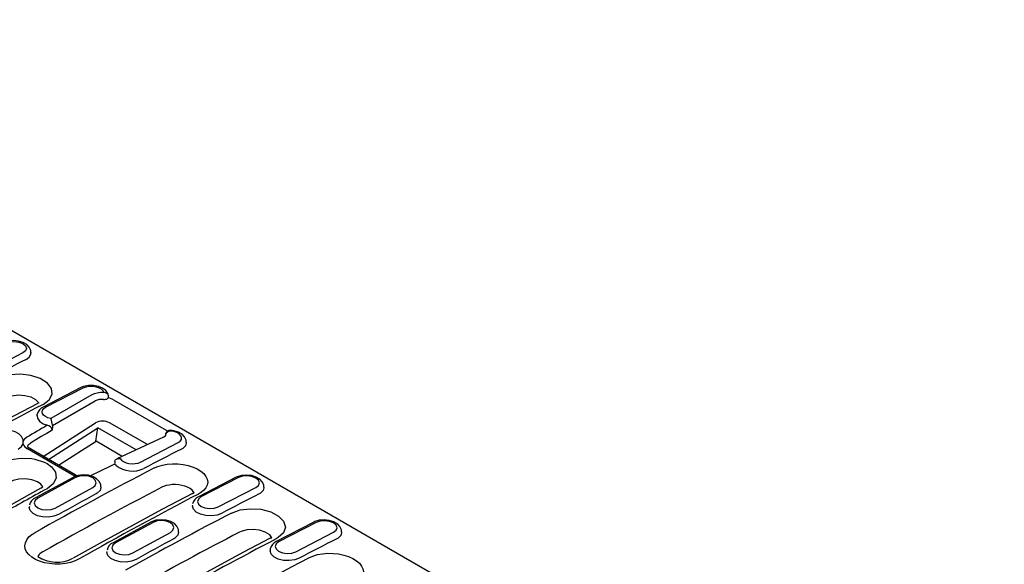
# Model space of a CAD drawing. Units: millimetres. Extents: x 2602 to 56303, y -16995 to 10988.
# Drawn here: x 27443 to 27748, y -4284 to -4115 of the extents above; entities that cross this region are included whole.
import ezdxf

# ---------------------------------------------------------------- set-up
doc = ezdxf.new("R2010")
doc.units = ezdxf.units.MM
doc.header["$LTSCALE"] = 2.2
doc.layers.add('DUENN', color=4, linetype='Continuous')

msp = doc.modelspace()

# ---------------------------------------------------------------- linework, layer by layer
at = {"layer": 'DUENN'}
for p, q in [((27747.85, -4388.94), (27273, -4114.82)), ((27443.58, -4218.17), (27431.93, -4224.19)), ((27446.13, -4218.25), (27446.13, -4218.06)), ((27461.58, -4228.91), (27449.93, -4234.93)), ((27450.67, -4235.01), (27462.32, -4228.99)), ((27464.97, -4231.19), (27452.28, -4238.5)), ((27452.77, -4240.63), (27466.02, -4233)), ((27470.16, -4232.09), (27470.18, -4231.95)), ((27470.19, -4231.95), (27470.19, -4231.76)), ((27471.69, -4232.69), (27488.03, -4242.13)), ((27448, -4233.93), (27448.5, -4233.57)), ((27448, -4237.7), (27448.07, -4237.15)), ((27448.02, -4237.52), (27448, -4237.7)), ((27449.94, -4250.24), (27466.13, -4239.86)), ((27451.59, -4251.19), (27466.88, -4241.38)), ((27466.27, -4245.52), (27466.88, -4241.38)), ((27478.72, -4248.22), (27466.88, -4241.38)), ((27482.25, -4246.58), (27470.48, -4239.79)), ((27488.03, -4242.13), (27488.45, -4242.46)), ((27454.69, -4252.98), (27466.3, -4245.54)), ((27466.27, -4245.52), (27466.3, -4245.54)), ((27474.41, -4250.22), (27466.3, -4245.54)), ((27487.18, -4244.3), (27472.69, -4251.01)), ((27487.82, -4243.82), (27487.84, -4243.68)), ((27487.83, -4243.61), (27487.83, -4243.76)), ((27487.84, -4243.68), (27487.83, -4243.61)), ((27443.75, -4245.93), (27443.75, -4245.74)), ((27459.13, -4256.01), (27445.01, -4247.86)), ((27445.12, -4247.24), (27445.16, -4246.95)), ((27459.84, -4255.95), (27445.73, -4247.8)), ((27480.09, -4251.99), (27491.74, -4245.97)), ((27494.28, -4246.05), (27494.29, -4245.86)), ((27472.52, -4253.01), (27472.06, -4252.68)), ((27459.16, -4256.73), (27447.5, -4263.11)), ((27459.91, -4256.8), (27448.25, -4263.18)), ((27509.73, -4256.71), (27498.08, -4262.73)), ((27510.48, -4256.79), (27498.82, -4262.81)), ((27449.22, -4260.06), (27449.8, -4259.67)), ((27453.59, -4266.26), (27465.25, -4259.88)), ((27467.83, -4259.83), (27467.83, -4259.64)), ((27504.16, -4265.89), (27515.82, -4259.87)), ((27518.36, -4259.95), (27518.36, -4259.76)), ((27496.15, -4261.73), (27496.67, -4261.43)), ((27445.62, -4265.79), (27445.61, -4265.97)), ((27496.17, -4265.32), (27496.16, -4265.5)), ((27483.24, -4270.62), (27471.58, -4277)), ((27483.99, -4270.7), (27472.32, -4277.08)), ((27533.81, -4270.61), (27522.16, -4276.63)), ((27534.55, -4270.69), (27522.9, -4276.71)), ((27477.66, -4280.16), (27489.33, -4273.78)), ((27491.9, -4273.73), (27491.9, -4273.54)), ((27520.23, -4275.63), (27520.78, -4275.44)), ((27528.24, -4279.79), (27539.89, -4273.77)), ((27542.44, -4273.85), (27542.44, -4273.66)), ((27520.3, -4278.85), (27520.23, -4279.54)), ((27520.25, -4279.22), (27520.24, -4279.4)), ((27469.69, -4279.69), (27469.68, -4279.87))]:
    msp.add_line(p, q, dxfattribs=at)
at = {"layer": 'DUENN', "flags": 128}
for points in [[(27446.07, -4218.09), (27446.05, -4217.35), (27445.6, -4216.38), (27444.83, -4215.58), (27443.72, -4214.93), (27442.29, -4214.48), (27440.73, -4214.32), (27439.17, -4214.45), (27437.81, -4214.86), (27437.5, -4215.01)], [(27438.24, -4215.09), (27439.47, -4214.68), (27440.91, -4214.57), (27442.36, -4214.77), (27443.58, -4215.25), (27444.4, -4215.95), (27444.69, -4216.75), (27444.4, -4217.53), (27443.58, -4218.17)], [(27444.59, -4220.18), (27445.58, -4219.47), (27446.09, -4218.56), (27446.06, -4218.25)], [(27449.86, -4234.12), (27451.77, -4232.69), (27452.68, -4230.98), (27452.49, -4229.18), (27451.22, -4227.48), (27449.01, -4226.08), (27446.12, -4225.13), (27442.88, -4224.74), (27439.63, -4224.96), (27436.75, -4225.76), (27436, -4226.11)], [(27470.18, -4231.49), (27469.92, -4230.68), (27469.28, -4229.81), (27468.32, -4229.09), (27467.01, -4228.54), (27465.49, -4228.25), (27463.92, -4228.26), (27462.41, -4228.57), (27461.58, -4228.91)], [(27462.32, -4228.99), (27463.18, -4228.66), (27464.17, -4228.49), (27465.24, -4228.48), (27466.28, -4228.63), (27467.22, -4228.94), (27467.99, -4229.37), (27468.51, -4229.89), (27468.75, -4230.47)], [(27438.54, -4232.01), (27440.19, -4231.42), (27442.14, -4231.17), (27444.17, -4231.3), (27446.03, -4231.78), (27447.53, -4232.57), (27448.5, -4233.57), (27448.54, -4233.68)], [(27468.59, -4232.57), (27468.91, -4232.57), (27469.22, -4232.53), (27469.51, -4232.45), (27469.76, -4232.34), (27469.96, -4232.2), (27470.11, -4232.04), (27470.18, -4231.86), (27470.19, -4231.76)], [(27448, -4233.93), (27438.76, -4238.81), (27420.34, -4248.81), (27411, -4254.03)], [(27452.28, -4238.5), (27451.39, -4238.26), (27450.62, -4237.9), (27450.04, -4237.45), (27449.68, -4236.95), (27449.57, -4236.42), (27449.7, -4235.89), (27450.08, -4235.41), (27450.67, -4235.01)], [(27448.06, -4237.71), (27448.12, -4238.42), (27448.77, -4239.35), (27449.94, -4240.11), (27451.16, -4240.56)], [(27443.69, -4245.78), (27443.66, -4245.05), (27443.19, -4244.07), (27442.4, -4243.26), (27441.27, -4242.62), (27439.84, -4242.19), (27438.27, -4242.06), (27436.72, -4242.23), (27435.36, -4242.68), (27435.08, -4242.83)], [(27452.73, -4242.08), (27452.66, -4241.71), (27452.46, -4241.36), (27452.13, -4241.04), (27451.65, -4240.74), (27451.16, -4240.56)], [(27491.74, -4245.97), (27492.38, -4245.52), (27492.75, -4244.99), (27492.83, -4244.41), (27492.61, -4243.83), (27492.11, -4243.3), (27491.36, -4242.86), (27490.43, -4242.55), (27489.39, -4242.38)], [(27494.22, -4245.86), (27494.21, -4245.15), (27493.76, -4244.18), (27492.99, -4243.38), (27491.87, -4242.73), (27490.44, -4242.28), (27489.45, -4242.14)], [(27444.85, -4244.3), (27444.02, -4245.01), (27443.71, -4245.59)], [(27442.2, -4247.98), (27443.21, -4247.21), (27443.7, -4246.35)], [(27443.7, -4246.35), (27443.71, -4246.27), (27443.71, -4245.93)], [(27445.76, -4247.8), (27445.52, -4247.67), (27445.18, -4247.35), (27445.12, -4247.24), (27445.12, -4247.24)], [(27445.16, -4246.95), (27445.36, -4246.57), (27445.93, -4246.1)], [(27494.26, -4246.05), (27494, -4246.93), (27493.15, -4247.74), (27492.74, -4247.98)], [(27437.2, -4252.23), (27439.9, -4251.19), (27443.07, -4250.74), (27446.37, -4250.9), (27447.36, -4251.08), (27450.25, -4252.01), (27451.11, -4252.45), (27452.46, -4253.42), (27453.73, -4255.15), (27453.92, -4257), (27453.01, -4258.76), (27451.09, -4260.25)], [(27472.12, -4251.8), (27472.22, -4251.44), (27472.45, -4251.16), (27472.8, -4250.97), (27473.27, -4250.88), (27473.79, -4250.92), (27473.8, -4250.92)], [(27473.8, -4250.92), (27474.19, -4251.42), (27474.8, -4251.86), (27475.58, -4252.2), (27476.49, -4252.42), (27477.45, -4252.52), (27478.42, -4252.47), (27479.32, -4252.29), (27480.09, -4251.99)], [(27472.06, -4252.68), (27470.53, -4253.4), (27464.83, -4256.12)], [(27484.15, -4253.91), (27485.4, -4253.37), (27486.85, -4252.94), (27488.37, -4252.67), (27490.02, -4252.54), (27491.65, -4252.56), (27493.32, -4252.75), (27494.87, -4253.07), (27496.36, -4253.54), (27497.65, -4254.11), (27498.8, -4254.82), (27499.69, -4255.58), (27500.37, -4256.44), (27500.77, -4257.32), (27500.9, -4258.23), (27500.75, -4259.12), (27500.32, -4259.99), (27499.64, -4260.79), (27498.7, -4261.52), (27498.37, -4261.72), (27498.02, -4261.92)], [(27449.8, -4259.67), (27449.18, -4258.83), (27448.1, -4258.1), (27446.38, -4257.46), (27444.4, -4257.18), (27442.38, -4257.28), (27440.56, -4257.75), (27439.8, -4258.1)], [(27460.03, -4256.39), (27459.73, -4256.3), (27459.13, -4256.01)], [(27467.76, -4259.63), (27467.74, -4258.95), (27467.27, -4257.97), (27466.48, -4257.16), (27465.35, -4256.52), (27463.91, -4256.09), (27462.35, -4255.96), (27460.79, -4256.13), (27459.44, -4256.58), (27459.16, -4256.73)], [(27460.51, -4256.23), (27460, -4256.04), (27459.87, -4255.95)], [(27465.25, -4259.88), (27466.07, -4259.21), (27466.35, -4258.4), (27466.07, -4257.58), (27465.25, -4256.88), (27464.02, -4256.4), (27462.58, -4256.22), (27461.13, -4256.36), (27459.91, -4256.8)], [(27518.3, -4259.74), (27518.28, -4259.05), (27517.83, -4258.08), (27517.07, -4257.28), (27515.95, -4256.63), (27514.52, -4256.18), (27512.96, -4256.02), (27511.4, -4256.15), (27510.04, -4256.56), (27509.73, -4256.71)], [(27515.82, -4259.87), (27516.63, -4259.23), (27516.92, -4258.44), (27516.63, -4257.65), (27515.81, -4256.95), (27514.59, -4256.47), (27513.14, -4256.26), (27511.7, -4256.38), (27510.48, -4256.79)], [(27449.22, -4260.06), (27445.69, -4262.01), (27435.08, -4267.93)], [(27467.82, -4259.83), (27467.53, -4260.79), (27466.68, -4261.64), (27466.28, -4261.88)], [(27496.66, -4261.41), (27496.52, -4261.17), (27496.04, -4260.65), (27495.44, -4260.2), (27494.69, -4259.79), (27493.85, -4259.46), (27492.91, -4259.21), (27491.94, -4259.04), (27490.92, -4258.97), (27489.92, -4258.99), (27488.92, -4259.1), (27488.01, -4259.3), (27487.16, -4259.6), (27486.92, -4259.7), (27486.69, -4259.81)], [(27518.34, -4259.95), (27518.08, -4260.83), (27517.23, -4261.64), (27516.82, -4261.88)], [(27448.25, -4263.18), (27447.43, -4263.86), (27447.14, -4264.66), (27447.43, -4265.48), (27448.25, -4266.18), (27449.47, -4266.66), (27450.92, -4266.84), (27452.36, -4266.71), (27453.59, -4266.26)], [(27496.15, -4261.73), (27486.91, -4266.6), (27468.49, -4276.61), (27459.16, -4281.83)], [(27498.82, -4262.81), (27498.01, -4263.45), (27497.72, -4264.23), (27498.01, -4265.03), (27498.83, -4265.73), (27500.05, -4266.21), (27501.5, -4266.41), (27502.94, -4266.3), (27504.16, -4265.89)], [(27454.62, -4268.26), (27453.21, -4268.81), (27451.51, -4269.08), (27449.74, -4269.01), (27448.1, -4268.62), (27446.77, -4267.94), (27445.91, -4267.05), (27445.61, -4266.06), (27445.63, -4265.98)], [(27505.17, -4267.9), (27503.8, -4268.41), (27502.1, -4268.65), (27500.33, -4268.56), (27498.69, -4268.16), (27497.35, -4267.49), (27496.47, -4266.61), (27496.16, -4265.64), (27496.19, -4265.51)], [(27508.23, -4267.81), (27510.92, -4266.84), (27514.1, -4266.44), (27517.39, -4266.64), (27520.43, -4267.43), (27522.88, -4268.72), (27524.45, -4270.34), (27524.97, -4272.13), (27524.4, -4273.89), (27522.78, -4275.42), (27522.1, -4275.82)], [(27491.84, -4273.53), (27491.81, -4272.85), (27491.35, -4271.86), (27490.56, -4271.06), (27489.43, -4270.42), (27487.99, -4269.99), (27486.43, -4269.86), (27484.87, -4270.03), (27483.52, -4270.48), (27483.24, -4270.62)], [(27542.38, -4273.64), (27542.36, -4272.95), (27541.91, -4271.98), (27541.14, -4271.18), (27540.03, -4270.53), (27538.6, -4270.08), (27537.04, -4269.92), (27535.48, -4270.05), (27534.12, -4270.46), (27533.81, -4270.61)], [(27489.33, -4273.78), (27490.14, -4273.11), (27490.43, -4272.3), (27490.14, -4271.48), (27489.33, -4270.78), (27488.1, -4270.3), (27486.66, -4270.12), (27485.21, -4270.26), (27483.99, -4270.7)], [(27520.78, -4275.44), (27520.12, -4274.55), (27518.76, -4273.69), (27516.99, -4273.11), (27514.99, -4272.87), (27513, -4273), (27511.24, -4273.5), (27510.77, -4273.71)], [(27539.89, -4273.77), (27540.71, -4273.13), (27541, -4272.34), (27540.71, -4271.55), (27539.89, -4270.85), (27538.66, -4270.37), (27537.22, -4270.16), (27535.78, -4270.28), (27534.55, -4270.69)], [(27461.03, -4282.01), (27459.78, -4282.61), (27458.33, -4283.09), (27456.8, -4283.42), (27455.15, -4283.6), (27453.52, -4283.62), (27451.85, -4283.48), (27450.3, -4283.19), (27448.8, -4282.74), (27447.5, -4282.17), (27446.35, -4281.47), (27445.44, -4280.68), (27444.76, -4279.8), (27444.36, -4278.89), (27444.23, -4277.93), (27444.38, -4276.99), (27444.81, -4276.06), (27445.48, -4275.21), (27446.43, -4274.42), (27446.76, -4274.2), (27447.12, -4273.99)], [(27520.23, -4275.63), (27512.05, -4279.94), (27493.63, -4289.92), (27487.49, -4293.34)], [(27491.9, -4273.73), (27491.61, -4274.69), (27490.75, -4275.54), (27490.36, -4275.78)], [(27542.42, -4273.85), (27542.15, -4274.73), (27541.31, -4275.54), (27540.89, -4275.78)], [(27472.32, -4277.08), (27471.5, -4277.76), (27471.22, -4278.56), (27471.51, -4279.38), (27472.32, -4280.08), (27473.55, -4280.56), (27474.99, -4280.74), (27476.44, -4280.6), (27477.66, -4280.16)], [(27522.9, -4276.71), (27522.08, -4277.35), (27521.8, -4278.13), (27522.09, -4278.93), (27522.9, -4279.63), (27524.13, -4280.11), (27525.57, -4280.31), (27527.02, -4280.2), (27528.24, -4279.79)], [(27478.69, -4282.16), (27477.29, -4282.71), (27475.59, -4282.98), (27473.82, -4282.91), (27472.18, -4282.52), (27470.85, -4281.84), (27469.99, -4280.95), (27469.68, -4279.96), (27469.71, -4279.88)], [(27490.98, -4304.17), (27496.14, -4301.25), (27501.3, -4298.36), (27506.46, -4295.5), (27511.61, -4292.67), (27516.77, -4289.88), (27521.93, -4287.11), (27527.08, -4284.38), (27532.24, -4281.67)], [(27529.24, -4281.8), (27527.88, -4282.31), (27526.18, -4282.55), (27524.41, -4282.46), (27522.76, -4282.06), (27521.43, -4281.38), (27520.55, -4280.51), (27520.23, -4279.54), (27520.27, -4279.41)], [(27532.24, -4281.67), (27533.5, -4281.12), (27534.96, -4280.69), (27536.5, -4280.41), (27538.16, -4280.28), (27539.81, -4280.31), (27541.49, -4280.49), (27543.06, -4280.81), (27544.56, -4281.29), (27545.87, -4281.87), (27547.03, -4282.58), (27547.93, -4283.35), (27548.62, -4284.22), (27549.02, -4285.1), (27549.15, -4286.03), (27549, -4286.92), (27548.57, -4287.8), (27547.89, -4288.6), (27546.94, -4289.35), (27546.6, -4289.56), (27546.24, -4289.76)]]:
    msp.add_lwpolyline(points, dxfattribs=at)
at = {"layer": 'DUENN'}
for centre, radius, start, end in [((27468.11, -4237.74), 5.19, 84.7365, 113.7093), ((27468.9, -4231.79), 1.33, 17.0967, 96.6017), ((27468.49, -4238.65), 6.77, 61.8032, 75.6867), ((27468.7, -4231.73), 1.5, 0, 8.9066), ((27468.7, -4231.73), 1.5, 358.5195, 0), ((27451.03, -4237.74), 3.01, 111.4318, 168.8517), ((27447.66, -4240.7), 5.11, 2.0057, 25.5539), ((27468.37, -4244.02), 4.73, 63.423, 118.1597), ((27489.33, -4243.64), 1.5, 85.5744, 178.8967), ((27489.29, -4243.88), 1.5, 86.1645, 165.8606), ((27486.48, -4242.65), 1.79, 292.9105, 318.9454), ((27446.38, -4245.31), 2.89, 201.9108, 241.8254), ((27477.6, -4246.68), 8.11, 231.2648, 295.4819), ((27448.7, -4265.94), 3.08, 112.9224, 169.2951), ((27499.19, -4265.55), 3.03, 111.537, 168.6893), ((27472.77, -4279.84), 3.08, 112.9224, 169.2951), ((27523.27, -4279.45), 3.03, 111.537, 168.6893), ((27451.17, -4282.86), 3.34, 114.9427, 150.8877), ((27454.19, -4272.46), 10.59, 235.916, 297.8958)]:
    msp.add_arc(centre, radius, start, end, dxfattribs=at)
for centre, major_axis, ratio, start_param, end_param in [((27403.48, -5431.13), (695.58, 1251.17), 0.586816, 0.717737, 0.729264), ((27468.41, -4232.99), (4.64, -0.2), 0.546293, 1.521884, 2.431227), ((27383.45, -5419.57), (733.99, 1229.01), 0.567247, 0.745479, 0.782061), ((27427.46, -5444.98), (642.91, 1280.77), 0.555925, 0.709729, 0.716312), ((27428.57, -5445.54), (642.17, 1279.47), 0.555902, 0.709181, 0.71628), ((27449.38, -4477.49), (11.17, 427.25), 0.007883, 0.983417, 0.987458), ((27449.38, -4477.49), (11.17, 427.25), 0.007883, 0.983407, 0.983417), ((27451.63, -5458.93), (695.58, 1251.17), 0.586816, 0.717737, 0.729264), ((27452.94, -5459.69), (696.59, 1250.59), 0.587341, 0.728058, 0.764641), ((27460.99, -4484.19), (25.59, 418.93), 0.008766, 0.983326, 0.985829), ((27460.99, -4484.19), (25.59, 418.93), 0.008766, 0.983316, 0.983326), ((27407.53, -5433.47), (733.99, 1229.01), 0.567247, 0.768085, 0.782061), ((27455.59, -5461.22), (693.98, 1246.04), 0.587367, 0.727983, 0.764604), ((27451.63, -5458.93), (696.05, 1250.9), 0.587095, 0.744122, 0.75565), ((27431.61, -5447.37), (733.99, 1229.01), 0.567247, 0.745479, 0.782061), ((27475.71, -5472.83), (695.58, 1251.17), 0.586816, 0.717737, 0.729264), ((27477.02, -5473.59), (696.59, 1250.59), 0.587341, 0.728058, 0.760437), ((27479.67, -5475.12), (693.98, 1246.04), 0.587367, 0.727983, 0.760396), ((27475.71, -5472.83), (696.05, 1250.9), 0.587095, 0.744122, 0.75565), ((27455.68, -5461.27), (733.99, 1229.01), 0.567247, 0.745479, 0.777858), ((27499.79, -5486.73), (695.58, 1251.17), 0.586816, 0.717737, 0.729264)]:
    msp.add_ellipse(centre, major_axis=major_axis, ratio=ratio, start_param=start_param, end_param=end_param, dxfattribs=at)

doc.saveas('drawing.dxf')
